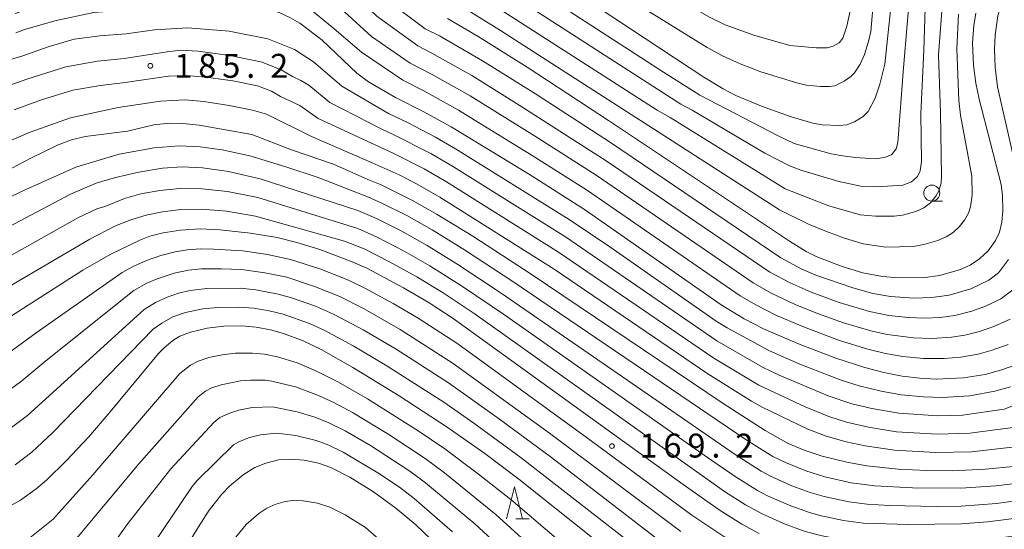
# Model space of a CAD drawing. Units: millimetres. Extents: x -68000 to -66000, y 28498 to 30000.
# Drawn here: x -66960 to -66806, y 28613 to 28693 of the extents above; entities that cross this region are included whole.
import ezdxf

# ---------------------------------------------------------------- set-up
doc = ezdxf.new("R2010")
doc.units = ezdxf.units.MM
for name, color, linetype, lineweight in [('633100_広葉樹林', 7, 'Continuous', 9), ('633200_針葉樹林', 7, 'Continuous', 9), ('710100_等高線（計曲線）', 7, 'Continuous', 20), ('710200_等高線（主曲線）', 7, 'Continuous', 9), ('731200_図化機測定による標高点', 7, 'Continuous', 20), ('731207_図化機測定による標高点（注記）', 7, 'Continuous', 20)]:
    doc.layers.add(name, color=color, linetype=linetype, lineweight=lineweight)
doc.styles.add('Style-WORKING', font='txt')

msp = doc.modelspace()

# ---------------------------------------------------------------- linework, layer by layer
at = {"layer": '633100_広葉樹林'}
msp.add_line((-66816.91, 28664.19), (-66815.243, 28664.19), dxfattribs=at)
msp.add_circle((-66816.91, 28665.44), 1.25, dxfattribs=at)
at = {"layer": '633200_針葉樹林'}
msp.add_line((-66881.982, 28614.43), (-66879.898, 28614.43), dxfattribs=at)
at = {"layer": '633200_針葉樹林', "flags": 128}
msp.add_lwpolyline([(-66883.44, 28614.43), (-66882.19, 28619.43), (-66880.94, 28614.43)], dxfattribs=at)
at = {"layer": '710100_等高線（計曲線）', "flags": 128}
for points in [[(-66822.87, 28699.03), (-66824.28, 28685.62), (-66825.02, 28682.5), (-66825.76, 28680.32), (-66826.88, 28678.21), (-66827.66, 28677.43), (-66828.99, 28676.59), (-66830.2, 28676.13), (-66831.41, 28676.01), (-66834.08, 28676.15), (-66835.54, 28676.38), (-66839.07, 28677.44), (-66843.58, 28679.05), (-66847.57, 28680.73), (-66849.57, 28681.74), (-66852.6, 28683.57), (-66877.977, 28700.401)], [(-66960.259, 28690.506), (-66958.876, 28691.029), (-66953.943, 28692.482), (-66948.059, 28693.715), (-66941.119, 28694.256), (-66936.007, 28695.24), (-66933.88, 28695.563), (-66931.926, 28695.602), (-66930.25, 28695.35), (-66927.321, 28694.644), (-66925.14, 28694.453), (-66922.614, 28694.456), (-66920.84, 28694.271), (-66918.963, 28693.672), (-66917.242, 28692.865), (-66915.819, 28692.056), (-66912.306, 28689.385), (-66906.903, 28684.213), (-66905.087, 28682.843), (-66900.837, 28680.411)], [(-66892.69, 28692.75), (-66887.9, 28689.97), (-66880.23, 28685.16), (-66867.49, 28676.81), (-66839.18, 28657.89), (-66836.59, 28656.29), (-66835, 28655.51), (-66830.96, 28653.97), (-66827.68, 28652.93), (-66824.63, 28652.37), (-66822.08, 28652.15), (-66817.94, 28652.23), (-66815.71, 28652.55), (-66812.55, 28653.44), (-66810.91, 28654.18), (-66809.42, 28655.14), (-66808.11, 28656.39), (-66806.93, 28658.02), (-66806.33, 28659.33), (-66805.96, 28660.88), (-66805.79, 28662.68), (-66805.82, 28665.08), (-66806.04, 28666.77), (-66809.48, 28680.13), (-66810.01, 28682.65), (-66810.37, 28685.45), (-66810.55, 28688.94), (-66810.33, 28691.7), (-66810.03, 28693.59)], [(-66900.837, 28680.411), (-66896.52, 28678.24), (-66892.12, 28675.81), (-66880.04, 28668.44), (-66871.28, 28662.88), (-66849.88, 28647.94), (-66846.29, 28645.76), (-66843.22, 28644.18), (-66837.79, 28641.84), (-66831.95, 28639.61), (-66827.41, 28638.13), (-66824.43, 28637.36), (-66821.52, 28636.79), (-66818.78, 28636.45), (-66816.21, 28636.31), (-66811.93, 28636.5), (-66808.57, 28637.06), (-66806.17, 28637.71), (-66803.46, 28638.67)], [(-66962.89, 28668.285), (-66957.906, 28670.9), (-66953.615, 28673.02), (-66951.558, 28673.798), (-66949.383, 28674.295), (-66942.771, 28675.15), (-66938.653, 28676.142), (-66936.252, 28676.409), (-66934.139, 28676.334), (-66931.569, 28676.072), (-66923.34, 28674.602), (-66917.122, 28672.234), (-66910.523, 28669.987), (-66905.166, 28667.553), (-66903.082, 28666.741)], [(-66804.17, 28622.62), (-66808.49, 28622.21), (-66813.7, 28621.96), (-66817.69, 28621.99), (-66822.16, 28622.22), (-66827.06, 28622.75), (-66830.18, 28623.29), (-66834.07, 28624.26), (-66836.88, 28625.17), (-66839.37, 28626.24), (-66842.98, 28628.28), (-66849.55, 28632.51), (-66879.6, 28652.72), (-66888.73, 28658.67), (-66894.3, 28662.11), (-66898.16, 28664.3), (-66903.082, 28666.741)], [(-66843.9, 28612.14), (-66846.64, 28613.59), (-66850.19, 28615.84), (-66855.81, 28619.8), (-66891.81, 28645.79), (-66895.7, 28648.35), (-66899.57, 28650.63), (-66905.33, 28653.67), (-66907.86, 28654.78), (-66912.7, 28656.59), (-66916.27, 28657.68), (-66919.37, 28658.46), (-66923.52, 28659.18), (-66928.34, 28659.7), (-66931.39, 28659.82), (-66934.5, 28659.65), (-66937.17, 28659.24), (-66939.26, 28658.7), (-66940.86, 28658.09), (-66945.49, 28655.81), (-66949.75, 28653.38), (-66963.77, 28644.43)], [(-66961.31, 28616.37), (-66959.53, 28617.37), (-66957.06, 28619.11), (-66955.43, 28620.51), (-66952.38, 28623.51), (-66948.88, 28627.22), (-66945.48, 28631.18), (-66937.91, 28640.32), (-66937.02, 28641.23), (-66935.66, 28642.34), (-66934.58, 28643.02), (-66932.93, 28643.68), (-66930.29, 28644.28), (-66927.72, 28644.61), (-66924.92, 28644.63), (-66922.66, 28644.44), (-66920.42, 28644.03), (-66918.36, 28643.46), (-66915.29, 28642.33), (-66912.47, 28640.97), (-66907.52, 28638.15), (-66900.27, 28633.69), (-66892.73, 28628.79), (-66886.88, 28624.66), (-66881.55, 28620.63), (-66864.11, 28606.74)], [(-66891.78, 28607.84), (-66897.66, 28613.49), (-66900.78, 28616.1), (-66904.27, 28618.67), (-66907.96, 28620.95), (-66910.96, 28622.45), (-66912.91, 28623.15), (-66915.13, 28623.6), (-66917.32, 28623.77), (-66919.14, 28623.65), (-66921.13, 28623.16), (-66922.84, 28622.46), (-66924.69, 28621.32), (-66926.81, 28619.55), (-66928.03, 28618.29), (-66929.98, 28615.79), (-66931.69, 28613.19), (-66935.11, 28607.49)]]:
    msp.add_lwpolyline(points, dxfattribs=at)
at = {"layer": '710200_等高線（主曲線）', "flags": 128}
for points in [[(-66811.995, 28727.604), (-66816.95, 28720.37), (-66823.33, 28711.9), (-66825.87, 28707.21), (-66827.13, 28704.42), (-66828.15, 28700.98), (-66830.2, 28691.57), (-66830.82, 28689.71), (-66831.42, 28688.99), (-66832.36, 28688.44), (-66833.3, 28688.16), (-66835.02, 28688.16), (-66839.15, 28688.55), (-66844.78, 28690.17), (-66849.27, 28691.79), (-66851.7, 28692.97), (-66864.429, 28700.309)], [(-66809.735, 28725.763), (-66812.43, 28721.7), (-66822.5, 28707.63), (-66824.12, 28704.88), (-66824.75, 28703.37), (-66825.8, 28698.01), (-66826.47, 28690.73), (-66826.82, 28689.17), (-66827.46, 28687.12), (-66828.12, 28685.65), (-66829.01, 28684.26), (-66829.58, 28683.68), (-66830.62, 28682.95), (-66832.09, 28682.25), (-66832.9, 28682.11), (-66834.3, 28682.12), (-66836.53, 28682.35), (-66837.86, 28682.64), (-66843.65, 28684.45), (-66846.92, 28685.68), (-66849.67, 28686.91), (-66852.07, 28688.24), (-66867.11, 28697.565)], [(-66802, 28722.28), (-66807.48, 28714.36), (-66814.76, 28704.16), (-66815.9, 28702.3), (-66816.81, 28700.31), (-66817.39, 28698.53), (-66817.63, 28697.37), (-66817.96, 28694.37), (-66818.16, 28687.83), (-66818.64, 28677.85), (-66818.54, 28670.36), (-66818.71, 28668.93), (-66819.14, 28668.02), (-66820.08, 28667.22), (-66821.42, 28666.68), (-66825.45, 28666.4), (-66828, 28666.51), (-66831.43, 28667.24), (-66837.39, 28669.04), (-66839.29, 28669.75), (-66843.06, 28671.71), (-66854.42, 28678.44), (-66856.16, 28679.37), (-66884.399, 28697.567)], [(-66805.17, 28722.44), (-66809.58, 28716.12), (-66817.37, 28705.29), (-66818.5, 28703.45), (-66819.23, 28701.93), (-66819.89, 28700.01), (-66820.18, 28698.67), (-66821.36, 28685.05), (-66822.2, 28673.37), (-66822.5, 28672.35), (-66823.22, 28671.43), (-66824.29, 28671.01), (-66825.78, 28670.78), (-66828.92, 28671.01), (-66830.85, 28671.25), (-66832.67, 28671.6), (-66838.45, 28673.19), (-66840.94, 28674.39), (-66853.22, 28680.76), (-66858.89, 28684.35), (-66882.378, 28699.629)], [(-66803.68, 28715.02), (-66812.71, 28702.18), (-66813.79, 28700.16), (-66814.61, 28698.04), (-66814.93, 28696.95), (-66815.34, 28693.92), (-66815.86, 28687.07), (-66815.56, 28678), (-66815.4, 28668.14), (-66815.46, 28667), (-66815.8, 28665.78), (-66816.26, 28664.94), (-66817.12, 28663.92), (-66818.15, 28663.15), (-66819.39, 28662.56), (-66821.47, 28661.99), (-66822.79, 28661.82), (-66825.72, 28661.81), (-66828.14, 28662.05), (-66833.03, 28663.42), (-66839.83, 28666.12), (-66857.83, 28677.28), (-66859.86, 28678.43), (-66886.808, 28695.763)], [(-66961.188, 28702.182), (-66956.246, 28703.744), (-66951.597, 28705.386), (-66949.107, 28706.422), (-66946.774, 28707.086), (-66938.007, 28708.131), (-66934.456, 28708.764), (-66931.361, 28709.176), (-66928.144, 28709.028), (-66923.912, 28708.169), (-66917.776, 28706.446), (-66911.343, 28703.67), (-66906.224, 28699.651), (-66902.402, 28695.829), (-66896.185, 28691.182)], [(-66961.144, 28699.244), (-66953.495, 28701.779), (-66946.684, 28703.797), (-66940.412, 28704.481), (-66936.151, 28705.161), (-66931.985, 28705.685), (-66928.694, 28705.596), (-66924.864, 28704.828), (-66919.083, 28703.317), (-66912.855, 28700.765), (-66907.686, 28696.873), (-66903.744, 28693.124), (-66897.351, 28688.482)], [(-66961.025, 28696.332), (-66953.384, 28698.993), (-66948.23, 28700.066), (-66945.641, 28700.51), (-66940.093, 28701.143), (-66936.275, 28701.75), (-66931.317, 28702.07), (-66925.644, 28701.473), (-66920.415, 28700.452), (-66916.789, 28699.498), (-66913.384, 28697.614), (-66908.818, 28693.799), (-66904.591, 28689.976), (-66898.521, 28685.774)], [(-66960.359, 28693.58), (-66956.308, 28694.946), (-66951.657, 28696.29), (-66946.463, 28697.088), (-66941.214, 28697.664), (-66936.399, 28698.34), (-66931.503, 28698.669), (-66926.014, 28698.205), (-66921.096, 28697.357), (-66917.915, 28696.533), (-66914.892, 28694.786), (-66910.445, 28691.169), (-66906.181, 28687.493), (-66899.678, 28683.095)], [(-66804.22, 28671.54), (-66806.65, 28682.1), (-66807, 28685.18), (-66807.09, 28688), (-66807.01, 28690.14), (-66806.58, 28693.19), (-66806.06, 28694.99), (-66805.5, 28696.44)], [(-66812.73, 28693.47), (-66813.01, 28688.04), (-66812.67, 28679.95), (-66812.39, 28677.64), (-66810.65, 28668.09), (-66810.59, 28665.09), (-66810.83, 28663.28), (-66811.17, 28662.29), (-66811.79, 28661.18), (-66812.64, 28660.13), (-66813.57, 28659.29), (-66814.68, 28658.58), (-66815.95, 28658), (-66818.13, 28657.37), (-66819.82, 28657.08), (-66824.1, 28656.98), (-66827.67, 28657.49), (-66830.55, 28658.37), (-66833.4, 28659.43), (-66836.2, 28660.59), (-66840.73, 28662.8), (-66884.42, 28690.9), (-66891.159, 28695.075)], [(-66962.646, 28685.884), (-66959.134, 28686.954), (-66955.199, 28688.347), (-66951.106, 28689.557), (-66947.118, 28690.076), (-66943.011, 28690.389), (-66938.558, 28690.983), (-66933.327, 28691.301), (-66926.885, 28690.788), (-66920.798, 28689.609), (-66916.631, 28687.932), (-66913.684, 28685.97), (-66909.221, 28682.157), (-66901.917, 28677.913)], [(-66896.185, 28691.182), (-66893.97, 28690.04), (-66887.2, 28686.15), (-66878.94, 28680.96), (-66867.21, 28673.34), (-66840.51, 28655.28), (-66837.24, 28653.55), (-66835.06, 28652.58), (-66829.28, 28650.58), (-66826.14, 28649.71), (-66823.37, 28649.25), (-66819.7, 28649.01), (-66816.89, 28649.1), (-66814.2, 28649.46), (-66810.82, 28650.45), (-66808, 28651.81), (-66806.47, 28652.97), (-66804.9, 28655.03)], [(-66897.351, 28688.482), (-66895.25, 28687.42), (-66888.91, 28683.84), (-66881.05, 28678.96), (-66867.71, 28670.39), (-66842.26, 28653.07), (-66839.06, 28651.37), (-66835.79, 28649.91), (-66831.39, 28648.31), (-66826.67, 28646.88), (-66823.63, 28646.28), (-66820.6, 28645.95), (-66817.95, 28645.85), (-66815.6, 28645.98), (-66813.32, 28646.26), (-66810.66, 28646.94), (-66808.5, 28647.71), (-66806.09, 28648.89), (-66804.2, 28650.27)], [(-66964.318, 28681.235), (-66958.509, 28683.265), (-66952.41, 28685.206), (-66947.458, 28686.101), (-66943.303, 28686.535), (-66936.565, 28687.577), (-66934.458, 28687.801), (-66931.711, 28687.64), (-66926.762, 28686.969), (-66921.727, 28685.954), (-66918.717, 28684.758), (-66916.946, 28683.688), (-66915.63, 28683.049), (-66914.407, 28682.345), (-66911.09, 28679.626), (-66902.984, 28675.441)], [(-66898.521, 28685.774), (-66895.19, 28684.08), (-66889.14, 28680.66), (-66879.07, 28674.39), (-66869.42, 28668.23), (-66844.85, 28651.38), (-66842.03, 28649.77), (-66838.27, 28647.98), (-66834.82, 28646.59), (-66830.72, 28645.13), (-66826.46, 28643.86), (-66823.9, 28643.31), (-66819.78, 28642.77), (-66816.92, 28642.68), (-66813.85, 28642.88), (-66811.74, 28643.2), (-66809.46, 28643.77), (-66807.2, 28644.55), (-66804.65, 28645.71)], [(-66960.501, 28678.468), (-66956.223, 28680.058), (-66951.315, 28681.55), (-66946.998, 28682.308), (-66943.13, 28682.757), (-66936.368, 28683.766), (-66933.598, 28683.862), (-66930.499, 28683.609), (-66926.315, 28683.007), (-66922.438, 28682.21), (-66920.258, 28681.373), (-66918.85, 28680.571), (-66915.795, 28679.148), (-66912.959, 28677.095), (-66903.253, 28672.605)], [(-66899.678, 28683.095), (-66896.53, 28681.51), (-66890.99, 28678.44), (-66879.04, 28671.09), (-66870.8, 28665.85), (-66846.9, 28649.36), (-66844.44, 28647.92), (-66841.29, 28646.33), (-66836.99, 28644.48), (-66831.33, 28642.37), (-66826.94, 28640.99), (-66824.16, 28640.33), (-66821.44, 28639.86), (-66818.18, 28639.54), (-66814.99, 28639.53), (-66812.34, 28639.76), (-66809.67, 28640.24), (-66807.44, 28640.86), (-66804.98, 28641.75)], [(-67002.65, 28661.333), (-66992.865, 28666.651), (-66990.653, 28667.752), (-66987.856, 28668.7), (-66986.709, 28668.918), (-66984.54, 28669.098), (-66976.853, 28669.261), (-66974.023, 28669.581), (-66970.877, 28670.22), (-66967.358, 28671.243), (-66963.163, 28672.789), (-66957.986, 28675), (-66951.72, 28677.235), (-66944.26, 28678.858), (-66937.605, 28679.815), (-66933.754, 28680.051), (-66930.812, 28679.77), (-66926.885, 28679.172), (-66923.214, 28678.446), (-66921.042, 28677.779), (-66913.964, 28674.293), (-66904.469, 28670.196)], [(-66901.917, 28677.913), (-66898.94, 28676.5), (-66894.57, 28674.21), (-66891.42, 28672.38), (-66873.66, 28661.33), (-66867.31, 28657.01), (-66850.65, 28645.41), (-66848.94, 28644.33), (-66842.33, 28640.74), (-66837.54, 28638.67), (-66831.09, 28636.14), (-66828.25, 28635.25), (-66824.81, 28634.43), (-66821.69, 28633.86), (-66818.18, 28633.52), (-66815.26, 28633.44), (-66810.98, 28633.68), (-66807.03, 28634.44), (-66804.6, 28635.11)], [(-66902.984, 28675.441), (-66901.31, 28674.69), (-66895.29, 28671.63), (-66891.76, 28669.56), (-66874.25, 28658.6), (-66850.55, 28642.31), (-66843.42, 28638.2), (-66840.77, 28636.95), (-66833.11, 28633.68), (-66829.4, 28632.45), (-66826.29, 28631.72), (-66822.06, 28630.97), (-66815.97, 28630.56), (-66812.1, 28630.67), (-66805.59, 28631.62), (-66803.85, 28632.27)], [(-66997.8, 28655.226), (-66991.681, 28657.53), (-66990.766, 28657.717), (-66988.741, 28658.595), (-66985.674, 28659.438), (-66975.705, 28659.886), (-66971.2, 28660.695), (-66966.003, 28662.574), (-66958.7, 28666), (-66950.868, 28669.481), (-66944.083, 28671.522), (-66938.602, 28672.51), (-66934.678, 28672.833), (-66931.42, 28672.674), (-66927.937, 28672.222), (-66923.656, 28671.26), (-66918.006, 28669.574), (-66912.913, 28667.877), (-66905.082, 28664.818)], [(-66903.253, 28672.605), (-66901.09, 28671.63), (-66896.37, 28669.25), (-66892.85, 28667.18), (-66875.34, 28656.2), (-66851, 28639.57), (-66844, 28635.39), (-66836.7, 28631.95), (-66833.03, 28630.44), (-66830.25, 28629.57), (-66826.8, 28628.8), (-66822.43, 28628.07), (-66816.06, 28627.69), (-66810.95, 28627.83), (-66804.2, 28628.73)], [(-66904.469, 28670.196), (-66900.24, 28668.28), (-66897.44, 28666.86), (-66893.91, 28664.79), (-66876.03, 28653.53), (-66851.97, 28637.16), (-66845.13, 28632.84), (-66843.45, 28631.93), (-66836.29, 28628.5), (-66833.43, 28627.39), (-66830.3, 28626.49), (-66827.32, 28625.88), (-66822.75, 28625.17), (-66816.26, 28624.83), (-66810.67, 28624.93), (-66804.34, 28625.67)], [(-66996.739, 28651.258), (-66989.422, 28653.13), (-66988.365, 28653.257), (-66986.403, 28653.933), (-66983.98, 28654.58), (-66975.975, 28654.932), (-66973.107, 28655.35), (-66970.833, 28655.961), (-66968.539, 28656.682), (-66964.827, 28658.349), (-66951.678, 28665.268), (-66947.682, 28667.003), (-66944.67, 28667.863), (-66940.996, 28668.708), (-66937.306, 28669.339), (-66934.245, 28669.558), (-66931.053, 28669.376), (-66926.974, 28668.802), (-66921.993, 28667.694), (-66906.707, 28662.695)], [(-66998.466, 28646.749), (-66990.944, 28648.401), (-66985.964, 28648.796), (-66982.286, 28649.722), (-66975.626, 28650.157), (-66972.535, 28650.715), (-66969.855, 28651.465), (-66967.542, 28652.275), (-66963.861, 28654.102), (-66950.531, 28661.565), (-66947.569, 28662.968), (-66946.343, 28663.345), (-66943.235, 28664.613), (-66940.692, 28665.306), (-66937.708, 28665.867), (-66934.612, 28666.161), (-66931.167, 28666.126), (-66927.134, 28665.701), (-66922.36, 28664.767), (-66906.746, 28659.887)], [(-66905.082, 28664.818), (-66902.86, 28663.83), (-66899.06, 28661.91), (-66895.09, 28659.67), (-66889.89, 28656.46), (-66882.47, 28651.61), (-66845.95, 28626.78), (-66841.78, 28624.19), (-66839.8, 28623.26), (-66836.63, 28621.96), (-66833.65, 28620.99), (-66829.5, 28620.09), (-66825.81, 28619.6), (-66819.92, 28619.27), (-66812.35, 28619.22), (-66806.89, 28619.59), (-66802.48, 28620.13)], [(-66997.717, 28642.935), (-66993.41, 28643.614), (-66982.077, 28644.6), (-66975.124, 28645.328), (-66972.788, 28645.794), (-66970.116, 28646.538), (-66967.372, 28647.581), (-66963.102, 28649.785), (-66948.69, 28658.204), (-66944.678, 28660.301), (-66942.253, 28661.247), (-66939.853, 28661.985), (-66937.308, 28662.518), (-66934.446, 28662.845), (-66931.148, 28662.897), (-66927.294, 28662.601), (-66922.726, 28661.841), (-66908.842, 28657.936)], [(-66906.707, 28662.695), (-66903.8, 28661.44), (-66899.97, 28659.51), (-66895.89, 28657.22), (-66891.06, 28654.25), (-66884.43, 28649.9), (-66847.67, 28624.51), (-66843.63, 28621.91), (-66842.16, 28621.11), (-66838.82, 28619.62), (-66835.92, 28618.54), (-66833.76, 28617.91), (-66829.89, 28617.11), (-66827.04, 28616.72), (-66823.59, 28616.5), (-66816.19, 28616.36), (-66812.31, 28616.43), (-66806.78, 28616.86), (-66802.29, 28617.44)], [(-66906.746, 28659.887), (-66903.68, 28658.54), (-66899.47, 28656.36), (-66895.46, 28654.05), (-66890.34, 28650.83), (-66883.93, 28646.49), (-66852.02, 28624.04), (-66847.68, 28621.08), (-66844.17, 28618.87), (-66842.61, 28618.06), (-66838.95, 28616.46), (-66836.05, 28615.42), (-66834.44, 28614.97), (-66830.72, 28614.19), (-66827.61, 28613.78), (-66820.57, 28613.53), (-66812.27, 28613.65), (-66808.21, 28613.96), (-66802.83, 28614.63)], [(-66908.842, 28657.936), (-66905.76, 28656.69), (-66901.75, 28654.7), (-66897.48, 28652.33), (-66893.38, 28649.83), (-66888.37, 28646.48), (-66849.33, 28618.74), (-66846.08, 28616.62), (-66843.57, 28615.26), (-66840.11, 28613.71), (-66836.71, 28612.47), (-66834.09, 28611.79), (-66831.11, 28611.2), (-66827.78, 28610.8), (-66822.56, 28610.66), (-66813.45, 28610.8), (-66808.12, 28611.21), (-66802.66, 28611.93)], [(-66962.98, 28639.27), (-66957.06, 28643.56), (-66943.61, 28653.01), (-66941.79, 28653.99), (-66939.78, 28654.88), (-66937.55, 28655.65), (-66935.31, 28656.24), (-66933.45, 28656.54), (-66931.29, 28656.69), (-66929.32, 28656.68), (-66924.71, 28656.42), (-66920.85, 28655.82), (-66917.26, 28655.05), (-66912.69, 28653.56), (-66908.2, 28651.81), (-66905.62, 28650.55), (-66901.19, 28648.15), (-66897.3, 28645.84), (-66891.1, 28641.82), (-66870.23, 28626.64), (-66854.47, 28615.01), (-66848.97, 28611.35)], [(-66962.48, 28633.7), (-66959.32, 28636.03), (-66955.58, 28639.19), (-66941.79, 28650.19), (-66939.74, 28651.32), (-66938.12, 28652.03), (-66935.45, 28652.9), (-66933.22, 28653.36), (-66931.18, 28653.56), (-66928.04, 28653.6), (-66924.93, 28653.48), (-66921.3, 28652.97), (-66917.85, 28652.25), (-66913.52, 28650.82), (-66909.54, 28649.24), (-66905.72, 28647.3), (-66900.09, 28644.07), (-66891.79, 28638.75), (-66876.71, 28627.84), (-66856.19, 28612.43)], [(-66961.33, 28628.4), (-66958.44, 28630.64), (-66940.17, 28647.23), (-66938.39, 28648.32), (-66936.57, 28649.15), (-66934.77, 28649.75), (-66932.98, 28650.17), (-66930.35, 28650.5), (-66925.15, 28650.54), (-66922.67, 28650.27), (-66919.18, 28649.62), (-66917.1, 28649.04), (-66913.34, 28647.71), (-66910.53, 28646.5), (-66905.92, 28644.04), (-66900.75, 28641), (-66892.54, 28635.72), (-66884.55, 28630.03), (-66876.43, 28624.04), (-66859.61, 28611.1)], [(-66960.37, 28622.91), (-66957.77, 28624.9), (-66954.49, 28627.89), (-66938.76, 28644.11), (-66937.42, 28645.09), (-66935.67, 28646.04), (-66933.71, 28646.74), (-66930.97, 28647.31), (-66928.64, 28647.54), (-66925.37, 28647.59), (-66923.02, 28647.4), (-66920.62, 28647), (-66918.4, 28646.46), (-66914.31, 28645.02), (-66911.88, 28643.93), (-66907.45, 28641.53), (-66902.45, 28638.56), (-66893.29, 28632.69), (-66888.58, 28629.4), (-66881.15, 28623.97), (-66860.99, 28608.26)], [(-66959.13, 28610.63), (-66954.39, 28614.4), (-66948.19, 28621.32), (-66934.6, 28637.17), (-66932.93, 28638.52), (-66931.74, 28639.13), (-66930.05, 28639.69), (-66927.95, 28640.12), (-66925.86, 28640.37), (-66923.19, 28640.38), (-66921.33, 28640.21), (-66919.28, 28639.78), (-66916.21, 28638.84), (-66913.29, 28637.62), (-66909.78, 28635.85), (-66905.21, 28633.22), (-66897.27, 28628.21), (-66893.13, 28625.4), (-66887.86, 28621.45), (-66882.79, 28617.45), (-66866.65, 28603.71)], [(-66956.04, 28605.06), (-66941, 28623.03), (-66931.72, 28633.54), (-66930.59, 28634.41), (-66929.58, 28634.93), (-66928.13, 28635.44), (-66925.1, 28636.05), (-66923.52, 28636.17), (-66921.25, 28636.14), (-66920.17, 28636.01), (-66916.46, 28635.08), (-66912.9, 28633.76), (-66910.49, 28632.64), (-66907.56, 28631.07), (-66901.86, 28627.62), (-66896.2, 28623.89), (-66893.15, 28621.62), (-66885.09, 28615.08), (-66870.38, 28601.72)], [(-66951.44, 28601.39), (-66942.9, 28613.51), (-66935.99, 28622.28), (-66929.25, 28629.51), (-66928.31, 28630.28), (-66926.65, 28631.04), (-66925.34, 28631.44), (-66923.27, 28631.85), (-66920.08, 28631.97), (-66916.21, 28631.2), (-66913.45, 28630.34), (-66911.25, 28629.46), (-66908.7, 28628.19), (-66904.76, 28625.9), (-66898.57, 28621.89), (-66896.14, 28620.09), (-66888.41, 28613.63), (-66885.06, 28610.55)], [(-66938.73, 28610.54), (-66932.68, 28619.5), (-66931.83, 28620.47), (-66926.2, 28626.01), (-66925.33, 28626.5), (-66923.82, 28627.11), (-66921.97, 28627.59), (-66919.45, 28627.85), (-66916.41, 28627.47), (-66913.27, 28626.72), (-66911.27, 28625.98), (-66909.04, 28624.9), (-66903.6, 28621.65), (-66900.22, 28619.4), (-66897.93, 28617.64), (-66891.9, 28612.4)], [(-66889.89, 28599.42), (-66905.53, 28613.07), (-66908.71, 28615.06), (-66911.12, 28616.26), (-66913.04, 28616.91), (-66915.3, 28617.28), (-66916.91, 28617.3), (-66918.11, 28617.13), (-66919.55, 28616.72), (-66920.95, 28616.09), (-66922.23, 28615.26), (-66924.19, 28613.55), (-66926.1, 28611.27)]]:
    msp.add_lwpolyline(points, dxfattribs=at)
at = {"layer": '731200_図化機測定による標高点'}
for centre in [(-66939.206, 28685.366), (-66866.96, 28625.83)]:
    msp.add_circle(centre, 0.375, dxfattribs=at)

# ---------------------------------------------------------------- texts
at = {"layer": '731207_図化機測定による標高点（注記）', "style": 'Style-WORKING'}
for s, p in [('1', (-66935.456, 28683.491)), ('8', (-66931.706, 28683.491)), ('5', (-66927.956, 28683.491)), ('2', (-66920.456, 28683.491)), ('.', (-66924.206, 28683.491)), ('1', (-66862.66, 28624.03)), ('6', (-66858.91, 28624.03)), ('9', (-66855.16, 28624.03)), ('2', (-66847.66, 28624.03)), ('.', (-66851.41, 28624.03))]:
    msp.add_text(s, height=3.75, dxfattribs=at).set_placement(p)

doc.saveas('drawing.dxf')
